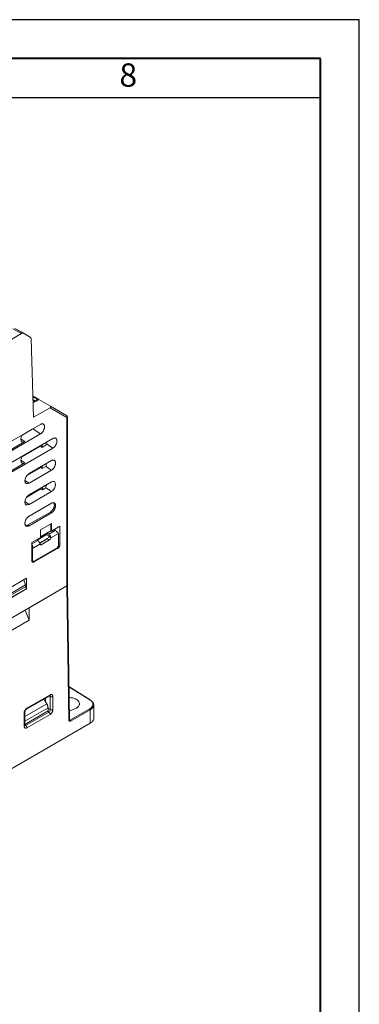
# Model space of a CAD drawing. Extents: x 11608 to 12028, y -1923 to -1626.
# Drawn here: x 11985 to 12028, y -1753 to -1626 of the extents above; entities that cross this region are included whole.
import ezdxf
from ezdxf.enums import TextEntityAlignment as Align

# ---------------------------------------------------------------- set-up
doc = ezdxf.new("R2010")
doc.units = 0
doc.header["$MEASUREMENT"] = 0
doc.layers.get('0').update_dxf_attribs({"linetype": 'CONTINUOUS'})
doc.layers.get('DEFPOINTS').update_dxf_attribs({"color": 4, "linetype": 'CONTINUOUS'})
doc.layers.add('ETG', color=7, linetype='CONTINUOUS')
doc.layers.add('Рамка ГОСТ', color=7, linetype='CONTINUOUS')
doc.styles.add('GOST', font='GOST_A.TTF', dxfattribs={"oblique": 15})

# ---------------------------------------------------------------- blocks, each defined once
blk = doc.blocks.new('GOST_A3_H1')
at = {"layer": 'DEFPOINTS'}
blk.add_lwpolyline([(0, -297), (420, -297), (420, 0), (0, 0)], close=True, dxfattribs=at)
at = {"layer": 'Рамка ГОСТ'}
blk.add_line((20, -10), (415, -10), dxfattribs=at)
at = {"layer": 'Рамка ГОСТ', "lineweight": 40}
blk.add_lwpolyline([(415, -5), (20, -5), (20, -292), (415, -292), (415, -5)], dxfattribs=at)
at = {"layer": 'Рамка ГОСТ', "ltscale": 100, "insert": (390.31, -7.5), "char_height": 3, "width": 49.375, "attachment_point": 5, "style": 'GOST'}
blk.add_mtext('8', dxfattribs=at)
at = {"layer": 'Рамка ГОСТ', "style": 'GOST', "oblique": 15}
for tag, height, p in [('COD', 6, (354.98, -244.5)), ('DES', 2.5, (258.5, -264.5)), ('D_DATA', 2.3, (290, -264.5)), ('C_DATA', 2.3, (290, -269.5)), ('RAW', 4, (330, -284.5)), ('SUP', 4, (390, -284.5)), ('APR', 2.5, (258.5, -289.5)), ('A_DATA', 2.3, (290, -289.5))]:
    blk.add_attdef(tag, text='', height=height, dxfattribs=at).set_placement(p, align=Align.MIDDLE_CENTER)
blk.add_attdef('NME_001', (320.25, -266.49), '', height=4, dxfattribs=at)

msp = doc.modelspace()

# ---------------------------------------------------------------- linework, layer by layer
at = {"linetype": 'Continuous', "lineweight": 15}
for p, q in [((11985.083, -1666.574), (11983.994, -1665.945)), ((11985.115, -1666.388), (11984.237, -1665.917)), ((11984.237, -1665.917), (11985.328, -1666.546)), ((11985.083, -1666.574), (11962.384, -1679.677)), ((11986.22, -1667.026), (11985.115, -1666.388)), ((11986.22, -1667.026), (11985.328, -1666.546)), ((11986.638, -1677.311), (11986.328, -1667.243)), ((11986.57, -1675.086), (11986.801, -1675.224)), ((11987.319, -1675.028), (11988.815, -1675.891)), ((11988.756, -1676.088), (11986.638, -1677.311)), ((11990.923, -1677.34), (11988.756, -1676.088)), ((11990.882, -1677.085), (11988.815, -1675.891)), ((11990.923, -1698.966), (11990.923, -1677.34)), ((11990.93, -1677.334), (11990.93, -1677.321)), ((11959.251, -1694.551), (11987.522, -1678.23)), ((11986.554, -1678.798), (11986.452, -1678.857)), ((11986.554, -1678.798), (11987.522, -1679.455)), ((11987.522, -1679.455), (11959.251, -1695.776)), ((11959.251, -1697.286), (11989.113, -1680.047)), ((11985.015, -1680.081), (11985.527, -1680.429)), ((11985.595, -1679.352), (11985.176, -1679.594)), ((11959.109, -1695.68), (11985.527, -1680.429)), ((11989.113, -1681.272), (11959.251, -1698.511)), ((11987.505, -1681.026), (11987.733, -1681.181)), ((11987.733, -1681.181), (11987.73, -1680.845)), ((11987.733, -1681.181), (11988.266, -1680.873)), ((11988.268, -1680.535), (11988.266, -1680.873)), ((11988.267, -1680.698), (11989.113, -1681.272)), ((11985.649, -1682.098), (11985.141, -1682.391)), ((11985.649, -1682.098), (11986.465, -1681.627)), ((11959.109, -1698.415), (11985.527, -1683.164)), ((11985.015, -1682.817), (11985.527, -1683.164)), ((11986.06, -1684.545), (11988.936, -1682.884)), ((11987.559, -1683.772), (11987.753, -1683.904)), ((11987.753, -1683.904), (11987.751, -1683.569)), ((11987.753, -1683.904), (11988.229, -1683.63)), ((11988.229, -1683.63), (11988.245, -1683.62)), ((11988.936, -1684.109), (11988.229, -1683.63)), ((11988.248, -1683.282), (11988.245, -1683.62)), ((11988.936, -1684.109), (11986.06, -1685.77)), ((11986.735, -1684.155), (11986.737, -1684.247)), ((11985.535, -1685.414), (11986.06, -1685.77)), ((11986.06, -1687.28), (11988.936, -1685.62)), ((11987.612, -1686.518), (11987.774, -1686.628)), ((11987.774, -1686.628), (11987.771, -1686.292)), ((11987.774, -1686.628), (11988.225, -1686.368)), ((11988.227, -1686.029), (11988.224, -1686.368)), ((11985.756, -1687.59), (11986.49, -1687.166)), ((11988.936, -1686.845), (11986.06, -1688.505)), ((11986.49, -1687.166), (11986.489, -1687.033)), ((11986.778, -1686.866), (11986.78, -1686.998)), ((11985.535, -1688.149), (11986.06, -1688.505)), ((11986.06, -1690.016), (11988.936, -1688.355)), ((11985.918, -1691.145), (11988.795, -1689.484)), ((11988.936, -1689.58), (11986.06, -1691.241)), ((11988.795, -1689.484), (11988.936, -1689.58)), ((11985.918, -1691.145), (11986.06, -1691.241)), ((11987.518, -1691.782), (11988.94, -1690.962)), ((11988.865, -1691.108), (11988.94, -1691.065)), ((11988.94, -1691.946), (11990.033, -1691.315)), ((11990.033, -1691.315), (11990.033, -1693.642)), ((11986.425, -1693.398), (11987.518, -1692.767)), ((11988.164, -1692.457), (11987.081, -1693.082)), ((11988.673, -1692.698), (11987.41, -1693.428)), ((11987.518, -1692.689), (11988.865, -1691.912)), ((11987.981, -1692.422), (11987.981, -1692.499)), ((11988.276, -1692.392), (11988.25, -1692.408)), ((11988.335, -1692.218), (11988.335, -1692.418)), ((11988.583, -1692.316), (11988.374, -1692.195)), ((11989.416, -1691.834), (11988.583, -1692.316)), ((11988.844, -1692.668), (11988.583, -1692.642)), ((11988.862, -1692.808), (11989.838, -1692.244)), ((11987.168, -1693.132), (11986.425, -1693.561)), ((11986.425, -1695.725), (11986.425, -1693.398)), ((11986.523, -1693.939), (11986.425, -1693.996)), ((11986.479, -1694.183), (11987.455, -1693.62)), ((11989.732, -1694.164), (11986.726, -1695.899)), ((11987.027, -1693.05), (11987.168, -1693.132)), ((11987.451, -1693.581), (11987.628, -1693.683)), ((11988.689, -1693.071), (11987.628, -1693.683)), ((11989.732, -1694.164), (11989.613, -1694.088)), ((11990.033, -1693.642), (11989.838, -1693.54)), ((11986.425, -1695.643), (11986.479, -1695.612)), ((11986.425, -1695.707), (11986.44, -1695.716)), ((11986.599, -1695.818), (11986.726, -1695.899)), ((11982.933, -1699.606), (11985.747, -1697.982)), ((11985.747, -1697.982), (11985.747, -1699.354)), ((11937.812, -1729.627), (11990.923, -1698.966)), ((11985.621, -1698.836), (11982.984, -1700.357)), ((11985.661, -1699.039), (11983.019, -1700.564)), ((11990.923, -1698.967), (11986.078, -1701.764)), ((11991.188, -1716.289), (11990.923, -1698.967)), ((11985.747, -1699.354), (11982.933, -1700.979)), ((11985.665, -1699.331), (11983.015, -1700.861)), ((11985.644, -1699.295), (11985.747, -1699.354)), ((11986.078, -1701.764), (11986.078, -1703.39)), ((11985.55, -1702.068), (11986.078, -1703.39)), ((11985.729, -1714.801), (11988.71, -1713.079)), ((11985.78, -1714.686), (11988.761, -1712.965)), ((11988.65, -1713.114), (11988.767, -1713.173)), ((11993.922, -1713.593), (11991.181, -1711.898)), ((11993.87, -1713.597), (11991.181, -1711.935)), ((11985.5, -1715.742), (11988.326, -1714.111)), ((11988.168, -1713.848), (11988.15, -1713.402)), ((11988.767, -1713.173), (11988.767, -1714.861)), ((11989.115, -1713.169), (11989.115, -1714.857)), ((11994.361, -1715.976), (11994.361, -1714.238)), ((11985.427, -1716.986), (11985.427, -1715.298)), ((11988.495, -1714.626), (11985.5, -1716.354)), ((11985.5, -1716.885), (11985.5, -1715.195)), ((11988.591, -1715.167), (11985.61, -1716.888)), ((11988.761, -1715.469), (11985.781, -1717.19)), ((11988.48, -1715.103), (11988.476, -1715.036)), ((11993.852, -1714.749), (11991.317, -1716.213)), ((11993.922, -1714.871), (11991.387, -1716.335)), ((11992.136, -1714.659), (11991.96, -1714.762)), ((11993.922, -1716.587), (11993.922, -1714.871)), ((11972.485, -1728.962), (11993.922, -1716.587)), ((11985.61, -1716.888), (11985.5, -1716.815)), ((11991.245, -1716.154), (11991.268, -1716.168))]:
    msp.add_line(p, q, dxfattribs=at)
at = {"linetype": 'Continuous', "lineweight": 0}
for p, q in [((11990.982, -1698.885), (11990.982, -1677.257)), ((11985.595, -1679.352), (11986.452, -1678.857)), ((11986.465, -1681.627), (11987.505, -1681.026)), ((11985.649, -1682.098), (11985.648, -1682.047)), ((11986.477, -1684.397), (11987.559, -1683.772)), ((11985.779, -1684.799), (11986.477, -1684.397)), ((11986.49, -1687.166), (11987.612, -1686.518)), ((11985.756, -1687.59), (11985.756, -1687.566)), ((11988.865, -1691.912), (11988.865, -1691.005)), ((11988.94, -1690.962), (11988.94, -1691.946)), ((11988.406, -1692.908), (11987.426, -1693.473)), ((11987.518, -1692.767), (11987.518, -1691.782)), ((11987.981, -1692.499), (11987.518, -1692.767)), ((11988.25, -1692.467), (11988.25, -1692.385)), ((11988.335, -1692.418), (11988.583, -1692.561)), ((11988.689, -1693.071), (11988.406, -1692.908)), ((11988.862, -1692.808), (11988.579, -1692.644)), ((11988.583, -1692.561), (11988.583, -1692.642)), ((11988.94, -1691.946), (11988.865, -1691.912)), ((11989.413, -1691.673), (11989.377, -1691.751)), ((11989.838, -1693.755), (11989.838, -1692.244)), ((11986.479, -1694.183), (11986.479, -1695.694)), ((11986.656, -1695.796), (11989.661, -1694.061)), ((11985.621, -1698.836), (11985.395, -1698.21)), ((11985.665, -1699.331), (11985.661, -1699.039)), ((11991.246, -1716.209), (11990.983, -1698.971)), ((11986.078, -1703.39), (11982.602, -1705.396)), ((11987.964, -1713.51), (11988.326, -1714.111)), ((11988.507, -1715.018), (11985.5, -1716.754)), ((11988.42, -1715.068), (11988.591, -1715.167)), ((11988.507, -1715.018), (11988.495, -1714.626)), ((11988.767, -1714.861), (11988.497, -1714.705))]:
    msp.add_line(p, q, dxfattribs=at)
at = {"linetype": 'Continuous', "lineweight": 15, "flags": 128}
for points in [[(11985.527, -1680.429), (11985.329, -1680.498), (11985.161, -1680.465), (11985.049, -1680.336), (11985.009, -1680.13), (11985.049, -1679.878), (11985.161, -1679.619), (11985.185, -1679.579)], [(11985.527, -1683.164), (11985.329, -1683.233), (11985.161, -1683.2), (11985.049, -1683.071), (11985.009, -1682.865), (11985.049, -1682.613), (11985.161, -1682.355), (11985.185, -1682.314)], [(11986.06, -1685.77), (11985.857, -1685.84), (11985.685, -1685.807), (11985.57, -1685.675), (11985.529, -1685.463), (11985.57, -1685.206), (11985.685, -1684.941), (11985.857, -1684.709), (11986.06, -1684.545)], [(11988.936, -1685.62), (11989.139, -1685.549), (11989.311, -1685.583), (11989.426, -1685.715), (11989.466, -1685.926), (11989.426, -1686.184), (11989.311, -1686.449), (11989.139, -1686.681), (11988.936, -1686.845)], [(11986.06, -1688.505), (11985.857, -1688.576), (11985.685, -1688.542), (11985.57, -1688.41), (11985.529, -1688.199), (11985.57, -1687.941), (11985.685, -1687.676), (11985.857, -1687.444), (11986.06, -1687.28)], [(11987.628, -1693.683), (11987.598, -1693.698), (11987.569, -1693.706), (11987.541, -1693.707), (11987.516, -1693.702), (11987.494, -1693.69), (11987.477, -1693.672), (11987.463, -1693.648), (11987.455, -1693.62)]]:
    msp.add_lwpolyline(points, dxfattribs=at)
at = {"linetype": 'Continuous', "lineweight": 0}
for centre, radius, start, end in [((11988.159, -1692.846), 0.389, 76.57037, 117.17018), ((11988.185, -1692.686), 0.308, 60.75731, 77.83717), ((11988.476, -1692.742), 0.391, 302.92302, 350.40068), ((11989.439, -1691.773), 0.0659, 160.539, 249.25792), ((11989.454, -1693.737), 0.384, 302.60548, 357.39452), ((11986.587, -1695.711), 0.109, 170.78596, 309.20329)]:
    msp.add_arc(centre, radius, start, end, dxfattribs=at)
at = {"linetype": 'Continuous', "lineweight": 15}
for centre, radius, start, end in [((11988.244, -1692.839), 0.624, 15.9517, 57.15168), ((11986.83, -1693.656), 0.624, 15.9517, 57.15168), ((11985.661, -1714.701), 0.121, 304.72468, 7.06283), ((11988.376, -1715.488), 0.386, 2.6952, 56.14994)]:
    msp.add_arc(centre, radius, start, end, dxfattribs=at)
for centre, major_axis, start_param, end_param in [((11988.172, -1680.117), (0.31, 0.553), 4.1220705, 4.3643895), ((11988.061, -1685.728), (0.314, 0.56), 4.277827, 4.6120692)]:
    msp.add_ellipse(centre, major_axis=major_axis, ratio=0.5853846, start_param=start_param, end_param=end_param, dxfattribs=at)
for points in [[(11985.328, -1666.546), (11985.263, -1666.511), (11985.173, -1666.521), (11985.083, -1666.574)], [(11986.328, -1667.243), (11986.325, -1667.141), (11986.285, -1667.061), (11986.22, -1667.026)], [(11987.455, -1693.62), (11987.452, -1693.578), (11987.444, -1693.532), (11987.43, -1693.484)], [(11988.718, -1713.06), (11988.751, -1713.079), (11988.769, -1713.12), (11988.767, -1713.173)], [(11993.92, -1713.592), (11993.907, -1713.585), (11993.889, -1713.586), (11993.87, -1713.597)], [(11993.94, -1713.638), (11993.941, -1713.617), (11993.933, -1713.6), (11993.92, -1713.592)], [(11985.61, -1716.888), (11985.565, -1716.915), (11985.52, -1716.921), (11985.487, -1716.902)]]:
    msp.add_open_spline(points, degree=3, dxfattribs=at)
for points, knots in [([(11987.266, -1674.998), (11987.235, -1674.98), (11987.133, -1674.921), (11986.901, -1674.787), (11986.685, -1674.662), (11986.564, -1674.592), (11986.554, -1674.586)], [0, 0, 0, 0, 0.1700964, 0.5555841, 0.964151, 1, 1, 1, 1]), ([(11987.13, -1675.03), (11987.074, -1674.997), (11986.928, -1674.91), (11986.704, -1674.768), (11986.56, -1674.677), (11986.557, -1674.675)], [0, 0, 0, 0, 0.3718973, 0.984898, 1, 1, 1, 1]), ([(11987.089, -1675.06), (11987.041, -1675.103), (11986.931, -1675.201), (11986.748, -1675.307), (11986.609, -1675.355), (11986.578, -1675.365)], [0, 0, 0, 0, 0.3778751, 0.8626757, 1, 1, 1, 1]), ([(11986.58, -1675.422), (11986.625, -1675.409), (11986.8, -1675.358), (11987.053, -1675.221), (11987.209, -1675.082), (11987.287, -1675.013)], [0, 0, 0, 0, 0.1476193, 0.5795901, 1, 1, 1, 1]), ([(11987.287, -1675.013), (11987.273, -1675.009), (11987.245, -1675.001), (11987.202, -1675.002), (11987.161, -1675.012), (11987.122, -1675.03), (11987.103, -1675.053), (11987.093, -1675.064)], [0, 0, 0, 0, 0.19664716, 0.39454122, 0.59477888, 0.7982735, 1, 1, 1, 1]), ([(11987.287, -1675.013), (11987.292, -1675.015), (11987.304, -1675.02), (11987.314, -1675.025), (11987.319, -1675.028)], [0, 0, 0, 0, 0.4972795, 1, 1, 1, 1]), ([(11988.815, -1675.891), (11988.82, -1675.895), (11988.831, -1675.901), (11988.843, -1675.913), (11988.852, -1675.926), (11988.858, -1675.941), (11988.86, -1675.957), (11988.859, -1675.977), (11988.85, -1676.001), (11988.832, -1676.029), (11988.801, -1676.059), (11988.773, -1676.078), (11988.756, -1676.088)], [0, 0, 0, 0, 0.0600506, 0.1218508, 0.1861546, 0.2536317, 0.3248625, 0.4003411, 0.5242356, 0.6675985, 0.8046224, 1, 1, 1, 1]), ([(11988.052, -1678.536), (11988.052, -1678.552), (11988.051, -1678.583), (11988.047, -1678.632), (11988.039, -1678.681), (11988.029, -1678.732), (11988.008, -1678.812), (11987.968, -1678.923), (11987.899, -1679.06), (11987.815, -1679.189), (11987.731, -1679.288), (11987.654, -1679.361), (11987.589, -1679.414), (11987.544, -1679.441), (11987.522, -1679.455)], [0, 0, 0, 0, 0.0482774, 0.0961591, 0.1439201, 0.1918374, 0.2401856, 0.370003, 0.5000481, 0.6298656, 0.7599108, 0.8401054, 0.919707, 1, 1, 1, 1]), ([(11989.113, -1680.047), (11989.126, -1680.04), (11989.153, -1680.025), (11989.193, -1680.007), (11989.232, -1679.993), (11989.27, -1679.983), (11989.33, -1679.973), (11989.406, -1679.974), (11989.49, -1680.005), (11989.559, -1680.063), (11989.603, -1680.135), (11989.628, -1680.209), (11989.641, -1680.278), (11989.642, -1680.328), (11989.643, -1680.353)], [0, 0, 0, 0, 0.0482774, 0.0961591, 0.1439201, 0.1918374, 0.2401856, 0.370003, 0.5000481, 0.6298656, 0.7599108, 0.8401054, 0.919707, 1, 1, 1, 1]), ([(11989.643, -1680.353), (11989.643, -1680.369), (11989.642, -1680.4), (11989.638, -1680.449), (11989.63, -1680.498), (11989.62, -1680.549), (11989.599, -1680.629), (11989.559, -1680.74), (11989.49, -1680.877), (11989.406, -1681.006), (11989.322, -1681.105), (11989.245, -1681.178), (11989.18, -1681.231), (11989.135, -1681.258), (11989.113, -1681.272)], [0, 0, 0, 0, 0.0482774, 0.0961591, 0.1439201, 0.1918374, 0.2401856, 0.370003, 0.5000481, 0.6298656, 0.7599108, 0.8401054, 0.919707, 1, 1, 1, 1]), ([(11988.936, -1682.884), (11988.95, -1682.877), (11988.978, -1682.861), (11989.019, -1682.843), (11989.06, -1682.829), (11989.1, -1682.819), (11989.159, -1682.81), (11989.233, -1682.813), (11989.313, -1682.843), (11989.38, -1682.898), (11989.424, -1682.968), (11989.45, -1683.041), (11989.464, -1683.112), (11989.466, -1683.164), (11989.466, -1683.191)], [0, 0, 0, 0, 0.0503148, 0.10018, 0.1499065, 0.1998081, 0.2501953, 0.3750133, 0.5000546, 0.6248725, 0.7499137, 0.8334677, 0.9163453, 1, 1, 1, 1]), ([(11989.466, -1683.191), (11989.466, -1683.207), (11989.466, -1683.239), (11989.46, -1683.29), (11989.452, -1683.342), (11989.441, -1683.395), (11989.419, -1683.475), (11989.38, -1683.583), (11989.313, -1683.715), (11989.233, -1683.838), (11989.151, -1683.936), (11989.074, -1684.011), (11989.006, -1684.066), (11988.959, -1684.095), (11988.936, -1684.109)], [0, 0, 0, 0, 0.05031484, 0.10017995, 0.14990646, 0.1998081, 0.25019531, 0.37501328, 0.5000546, 0.62487248, 0.74991373, 0.83346775, 0.91634527, 1, 1, 1, 1]), ([(11988.225, -1686.368), (11988.28, -1686.404), (11988.403, -1686.484), (11988.59, -1686.611), (11988.771, -1686.735), (11988.887, -1686.812), (11988.936, -1686.845)], [0, 0, 0, 0, 0.2298603, 0.5122853, 0.7938287, 1, 1, 1, 1]), ([(11988.795, -1689.484), (11988.808, -1689.476), (11988.835, -1689.46), (11988.876, -1689.431), (11988.916, -1689.399), (11988.955, -1689.363), (11989.012, -1689.306), (11989.084, -1689.22), (11989.163, -1689.099), (11989.228, -1688.97), (11989.271, -1688.853), (11989.296, -1688.752), (11989.31, -1688.667), (11989.312, -1688.614), (11989.313, -1688.587)], [0, 0, 0, 0, 0.050314, 0.1001786, 0.1499051, 0.1998072, 0.2501953, 0.3750106, 0.5000546, 0.6248698, 0.7499137, 0.8334665, 0.916344, 1, 1, 1, 1]), ([(11988.936, -1688.355), (11988.95, -1688.348), (11988.978, -1688.332), (11989.019, -1688.314), (11989.06, -1688.3), (11989.1, -1688.29), (11989.159, -1688.281), (11989.233, -1688.284), (11989.313, -1688.314), (11989.38, -1688.369), (11989.424, -1688.439), (11989.45, -1688.512), (11989.464, -1688.583), (11989.466, -1688.635), (11989.466, -1688.662)], [0, 0, 0, 0, 0.0503148, 0.10018, 0.1499065, 0.1998081, 0.2501953, 0.3750133, 0.5000546, 0.6248725, 0.7499137, 0.8334677, 0.9163453, 1, 1, 1, 1]), ([(11989.466, -1688.662), (11989.466, -1688.678), (11989.466, -1688.71), (11989.46, -1688.761), (11989.452, -1688.813), (11989.441, -1688.865), (11989.419, -1688.946), (11989.38, -1689.054), (11989.313, -1689.186), (11989.233, -1689.309), (11989.151, -1689.407), (11989.074, -1689.481), (11989.006, -1689.537), (11988.959, -1689.566), (11988.936, -1689.58)], [0, 0, 0, 0, 0.0503148, 0.10018, 0.1499065, 0.1998081, 0.2501953, 0.3750133, 0.5000546, 0.6248725, 0.7499137, 0.8334677, 0.9163453, 1, 1, 1, 1]), ([(11989.313, -1688.587), (11989.304, -1688.515), (11989.287, -1688.371), (11989.209, -1688.258), (11989.144, -1688.248), (11989.135, -1688.247)], [0, 0, 0, 0, 0.4636696, 0.9273391, 1, 1, 1, 1]), ([(11985.529, -1690.934), (11985.53, -1690.919), (11985.53, -1690.888), (11985.535, -1690.839), (11985.542, -1690.789), (11985.553, -1690.739), (11985.574, -1690.658), (11985.613, -1690.547), (11985.682, -1690.41), (11985.766, -1690.282), (11985.851, -1690.183), (11985.928, -1690.11), (11985.993, -1690.057), (11986.038, -1690.03), (11986.06, -1690.016)], [0, 0, 0, 0, 0.0482774, 0.0961591, 0.1439201, 0.1918374, 0.2401856, 0.370003, 0.5000481, 0.6298656, 0.7599108, 0.8401054, 0.919707, 1, 1, 1, 1]), ([(11986.06, -1691.241), (11986.046, -1691.248), (11986.02, -1691.263), (11985.98, -1691.28), (11985.941, -1691.294), (11985.902, -1691.304), (11985.843, -1691.314), (11985.766, -1691.313), (11985.682, -1691.282), (11985.613, -1691.225), (11985.57, -1691.152), (11985.545, -1691.078), (11985.532, -1691.01), (11985.53, -1690.96), (11985.529, -1690.934)], [0, 0, 0, 0, 0.0482775, 0.0961592, 0.1439201, 0.1918375, 0.2401857, 0.3700031, 0.5000481, 0.6298656, 0.7599107, 0.8401054, 0.919707, 1, 1, 1, 1]), ([(11985.535, -1691.161), (11985.54, -1691.168), (11985.582, -1691.22), (11985.718, -1691.23), (11985.852, -1691.173), (11985.918, -1691.145)], [0, 0, 0, 0, 0.072482, 0.536241, 1, 1, 1, 1]), ([(11988.844, -1692.668), (11988.847, -1692.68), (11988.854, -1692.704), (11988.86, -1692.74), (11988.863, -1692.774), (11988.862, -1692.796), (11988.862, -1692.808)], [0, 0, 0, 0, 0.2517482, 0.5022873, 0.7516824, 1, 1, 1, 1]), ([(11990.033, -1693.642), (11990.033, -1693.653), (11990.032, -1693.675), (11990.028, -1693.71), (11990.021, -1693.746), (11990.009, -1693.796), (11989.985, -1693.862), (11989.946, -1693.94), (11989.898, -1694.013), (11989.845, -1694.075), (11989.788, -1694.128), (11989.751, -1694.152), (11989.732, -1694.164)], [0, 0, 0, 0, 0.0602479, 0.120006, 0.1798132, 0.2402072, 0.3699681, 0.5001297, 0.6298908, 0.7600526, 0.8799286, 1, 1, 1, 1]), ([(11986.726, -1695.899), (11986.717, -1695.904), (11986.698, -1695.914), (11986.67, -1695.926), (11986.642, -1695.934), (11986.605, -1695.941), (11986.56, -1695.94), (11986.512, -1695.922), (11986.473, -1695.89), (11986.445, -1695.844), (11986.428, -1695.789), (11986.426, -1695.746), (11986.425, -1695.725)], [0, 0, 0, 0, 0.0602479, 0.120006, 0.1798132, 0.2402072, 0.3699681, 0.5001297, 0.6298908, 0.7600526, 0.8799286, 1, 1, 1, 1]), ([(11990.969, -1698.844), (11990.969, -1698.845), (11990.982, -1698.857), (11990.984, -1698.888), (11990.971, -1698.932), (11990.939, -1698.955), (11990.923, -1698.966)], [0, 0, 0, 0, 0.00250294, 0.33500196, 0.66750098, 1, 1, 1, 1]), ([(11990.923, -1698.967), (11990.932, -1698.961), (11990.949, -1698.95), (11990.96, -1698.937), (11990.965, -1698.931)], [0, 0, 0, 0, 0.5062915, 1, 1, 1, 1]), ([(11988.761, -1712.965), (11988.761, -1712.989), (11988.758, -1713.012), (11988.741, -1713.052), (11988.728, -1713.068), (11988.712, -1713.078)], [0, 0, 0, 0, 0.5, 0.5, 1, 1, 1, 1]), ([(11988.761, -1712.965), (11988.774, -1712.959), (11988.799, -1712.945), (11988.837, -1712.931), (11988.887, -1712.917), (11988.948, -1712.914), (11989.01, -1712.935), (11989.057, -1712.974), (11989.089, -1713.025), (11989.11, -1713.091), (11989.113, -1713.143), (11989.115, -1713.169)], [0, 0, 0, 0, 0.0699484, 0.1374314, 0.2031022, 0.3508655, 0.5000246, 0.6240565, 0.7479741, 0.8707055, 1, 1, 1, 1]), ([(11988.767, -1713.173), (11988.788, -1713.184), (11988.815, -1713.194), (11988.875, -1713.208), (11988.909, -1713.212), (11988.976, -1713.211), (11989.009, -1713.207), (11989.068, -1713.192), (11989.094, -1713.181), (11989.115, -1713.169)], [0, 0, 0, 0, 0.25, 0.25, 0.5, 0.5, 0.75, 0.75, 1, 1, 1, 1]), ([(11991.202, -1713.299), (11991.373, -1713.311), (11991.723, -1713.336), (11991.996, -1713.47), (11992.136, -1713.538)], [0, 0, 0, 0, 0.4891158, 1, 1, 1, 1]), ([(11992.136, -1713.538), (11992.154, -1713.549), (11992.189, -1713.57), (11992.238, -1713.605), (11992.284, -1713.641), (11992.326, -1713.678), (11992.364, -1713.717), (11992.399, -1713.757), (11992.455, -1713.832), (11992.515, -1713.947), (11992.54, -1714.102), (11992.515, -1714.258), (11992.45, -1714.382), (11992.375, -1714.475), (11992.307, -1714.541), (11992.228, -1714.604), (11992.167, -1714.641), (11992.136, -1714.659)], [0, 0, 0, 0, 0.0361363, 0.0719704, 0.1076161, 0.1431885, 0.178804, 0.2145782, 0.2506253, 0.3757914, 0.5000643, 0.6242054, 0.7494912, 0.8123317, 0.8746161, 0.9369657, 1, 1, 1, 1]), ([(11993.852, -1714.749), (11993.873, -1714.737), (11993.913, -1714.713), (11993.969, -1714.674), (11994.02, -1714.634), (11994.066, -1714.591), (11994.108, -1714.547), (11994.174, -1714.466), (11994.241, -1714.345), (11994.272, -1714.179), (11994.246, -1714.013), (11994.174, -1713.873), (11994.081, -1713.761), (11993.986, -1713.674), (11993.909, -1713.623), (11993.87, -1713.597)], [0, 0, 0, 0, 0.0403145, 0.0803231, 0.1201814, 0.1600464, 0.2000755, 0.2404237, 0.3701781, 0.5000568, 0.6298116, 0.7596901, 0.8399765, 0.9196605, 1, 1, 1, 1]), ([(11994.361, -1714.261), (11994.36, -1714.278), (11994.359, -1714.312), (11994.35, -1714.362), (11994.337, -1714.412), (11994.319, -1714.461), (11994.297, -1714.509), (11994.27, -1714.555), (11994.239, -1714.601), (11994.204, -1714.644), (11994.166, -1714.687), (11994.123, -1714.727), (11994.078, -1714.766), (11994.029, -1714.803), (11993.977, -1714.838), (11993.94, -1714.86), (11993.922, -1714.871)], [0, 0, 0, 0, 0.074953, 0.1493636, 0.2232319, 0.2965579, 0.3693415, 0.441583, 0.5132823, 0.5844395, 0.6550545, 0.7251275, 0.7946585, 0.8636476, 0.9320947, 1, 1, 1, 1]), ([(11993.94, -1713.638), (11993.96, -1713.65), (11993.999, -1713.675), (11994.052, -1713.715), (11994.101, -1713.754), (11994.144, -1713.794), (11994.183, -1713.834), (11994.217, -1713.874), (11994.247, -1713.914), (11994.272, -1713.953), (11994.294, -1713.991), (11994.312, -1714.028), (11994.327, -1714.065), (11994.339, -1714.101), (11994.348, -1714.135), (11994.355, -1714.168), (11994.359, -1714.2), (11994.361, -1714.231), (11994.361, -1714.251), (11994.361, -1714.261)], [0, 0, 0, 0, 0.0748172, 0.1476354, 0.2184545, 0.2872745, 0.3540954, 0.418917, 0.4817395, 0.5425627, 0.6013866, 0.6582112, 0.7130364, 0.7658622, 0.8166887, 0.8655157, 0.9123433, 0.9571714, 1, 1, 1, 1]), ([(11985.427, -1715.298), (11985.428, -1715.283), (11985.429, -1715.253), (11985.435, -1715.207), (11985.448, -1715.141), (11985.477, -1715.054), (11985.525, -1714.954), (11985.582, -1714.867), (11985.643, -1714.795), (11985.71, -1714.732), (11985.757, -1714.702), (11985.78, -1714.686)], [0, 0, 0, 0, 0.0699484, 0.1374314, 0.2031022, 0.3508655, 0.5000246, 0.6240565, 0.7479741, 0.8707055, 1, 1, 1, 1]), ([(11985.427, -1715.298), (11985.448, -1715.286), (11985.466, -1715.271), (11985.492, -1715.237), (11985.5, -1715.218), (11985.5, -1715.199)], [0, 0, 0, 0, 0.5, 0.5, 1, 1, 1, 1]), ([(11985.5, -1715.199), (11985.501, -1715.182), (11985.503, -1715.146), (11985.516, -1715.089), (11985.537, -1715.03), (11985.566, -1714.972), (11985.601, -1714.918), (11985.641, -1714.87), (11985.685, -1714.829), (11985.715, -1714.81), (11985.73, -1714.8)], [0, 0, 0, 0, 0.1244861, 0.2495244, 0.3746598, 0.4998741, 0.6250905, 0.7502168, 0.8753297, 1, 1, 1, 1]), ([(11989.115, -1714.857), (11989.114, -1714.873), (11989.113, -1714.903), (11989.107, -1714.949), (11989.093, -1715.015), (11989.065, -1715.102), (11989.016, -1715.201), (11988.959, -1715.288), (11988.899, -1715.361), (11988.832, -1715.423), (11988.785, -1715.454), (11988.761, -1715.469)], [0, 0, 0, 0, 0.06994851, 0.13743152, 0.20310228, 0.35086561, 0.50002468, 0.62405654, 0.74797413, 0.87070552, 1, 1, 1, 1]), ([(11988.942, -1714.9), (11988.909, -1714.9), (11988.875, -1714.896), (11988.815, -1714.882), (11988.788, -1714.872), (11988.767, -1714.861)], [0, 0, 0, 0, 0.5, 0.5, 1, 1, 1, 1]), ([(11989.115, -1714.857), (11989.094, -1714.869), (11989.068, -1714.88), (11989.009, -1714.895), (11988.976, -1714.899), (11988.942, -1714.9)], [0, 0, 0, 0, 0.5, 0.5, 1, 1, 1, 1]), ([(11991.96, -1714.762), (11991.822, -1714.829), (11991.605, -1714.936), (11991.328, -1714.954), (11991.227, -1714.96)], [0, 0, 0, 0, 0.6383818, 1, 1, 1, 1]), ([(11993.852, -1714.749), (11993.871, -1714.76), (11993.889, -1714.78), (11993.914, -1714.825), (11993.922, -1714.85), (11993.922, -1714.871)], [0, 0, 0, 0, 0.5, 0.5, 1, 1, 1, 1]), ([(11985.427, -1716.986), (11985.446, -1716.972), (11985.485, -1716.943), (11985.506, -1716.904), (11985.5, -1716.885), (11985.5, -1716.884)], [0, 0, 0, 0, 0.4890317, 0.9780634, 1, 1, 1, 1]), ([(11985.731, -1717.02), (11985.714, -1716.99), (11985.694, -1716.963), (11985.652, -1716.918), (11985.63, -1716.9), (11985.61, -1716.888)], [0, 0, 0, 0, 0.5, 0.5, 1, 1, 1, 1]), ([(11993.922, -1716.587), (11994.059, -1716.508), (11994.169, -1716.413), (11994.32, -1716.206), (11994.359, -1716.095), (11994.361, -1715.983)], [0, 0, 0, 0, 0.5, 0.5, 1, 1, 1, 1]), ([(11985.781, -1717.19), (11985.768, -1717.197), (11985.742, -1717.21), (11985.705, -1717.225), (11985.655, -1717.238), (11985.593, -1717.241), (11985.532, -1717.22), (11985.485, -1717.182), (11985.453, -1717.13), (11985.432, -1717.065), (11985.429, -1717.013), (11985.427, -1716.986)], [0, 0, 0, 0, 0.069948, 0.1374303, 0.2031004, 0.3508635, 0.5000216, 0.6240532, 0.7479687, 0.8707202, 1, 1, 1, 1])]:
    msp.add_open_spline(points, degree=3, knots=knots, dxfattribs=at)
at = {"linetype": 'Continuous', "lineweight": 0}
for points, knots in [([(11990.882, -1677.085), (11990.919, -1677.106), (11990.945, -1677.146), (11990.96, -1677.241), (11990.949, -1677.294), (11990.923, -1677.34)], [0, 0, 0, 0, 0.5, 0.5, 1, 1, 1, 1]), ([(11990.969, -1677.218), (11990.983, -1677.239), (11990.985, -1677.261), (11990.969, -1677.304), (11990.95, -1677.324), (11990.923, -1677.34)], [0, 0, 0, 0, 0.5, 0.5, 1, 1, 1, 1]), ([(11987.522, -1678.23), (11987.535, -1678.223), (11987.562, -1678.208), (11987.602, -1678.19), (11987.641, -1678.176), (11987.679, -1678.166), (11987.739, -1678.156), (11987.815, -1678.157), (11987.899, -1678.189), (11987.968, -1678.246), (11988.012, -1678.318), (11988.037, -1678.392), (11988.05, -1678.461), (11988.051, -1678.511), (11988.052, -1678.536)], [0, 0, 0, 0, 0.0482774, 0.0961591, 0.1439201, 0.1918374, 0.2401856, 0.370003, 0.5000481, 0.6298656, 0.7599108, 0.8401054, 0.919707, 1, 1, 1, 1]), ([(11989.71, -1692.099), (11989.687, -1692.078), (11989.664, -1692.053), (11989.617, -1692.002), (11989.593, -1691.977), (11989.518, -1691.905), (11989.466, -1691.863), (11989.416, -1691.834)], [0, 0, 0, 0, 0.25, 0.25, 0.5, 0.5, 1, 1, 1, 1]), ([(11986.425, -1693.693), (11986.439, -1693.709), (11986.475, -1693.753), (11986.514, -1693.839), (11986.52, -1693.908), (11986.523, -1693.939)], [0, 0, 0, 0, 0.2509003, 0.6687003, 1, 1, 1, 1]), ([(11988.495, -1714.626), (11988.494, -1714.608), (11988.492, -1714.575), (11988.485, -1714.523), (11988.475, -1714.473), (11988.463, -1714.423), (11988.449, -1714.376), (11988.433, -1714.331), (11988.416, -1714.288), (11988.399, -1714.247), (11988.381, -1714.209), (11988.362, -1714.174), (11988.345, -1714.141), (11988.332, -1714.12), (11988.326, -1714.111)], [0, 0, 0, 0, 0.1077259, 0.2110176, 0.3098748, 0.4042972, 0.4942847, 0.5798369, 0.6609537, 0.7376348, 0.8098801, 0.8776895, 0.9410628, 1, 1, 1, 1]), ([(11991.188, -1716.289), (11991.195, -1716.285), (11991.209, -1716.276), (11991.225, -1716.26), (11991.237, -1716.244), (11991.244, -1716.227), (11991.246, -1716.216), (11991.246, -1716.21)], [0, 0, 0, 0, 0.2088116, 0.413213, 0.6132085, 0.8088025, 1, 1, 1, 1]), ([(11991.387, -1716.335), (11991.381, -1716.338), (11991.368, -1716.345), (11991.35, -1716.352), (11991.33, -1716.357), (11991.306, -1716.358), (11991.271, -1716.352), (11991.237, -1716.339), (11991.207, -1716.314), (11991.195, -1716.298), (11991.188, -1716.289)], [0, 0, 0, 0, 0.0726426, 0.144556, 0.2168374, 0.3240338, 0.4526139, 0.7100303, 0.846865, 1, 1, 1, 1]), ([(11991.268, -1716.168), (11991.278, -1716.175), (11991.297, -1716.189), (11991.311, -1716.205), (11991.317, -1716.213)], [0, 0, 0, 0, 0.50008201, 1, 1, 1, 1]), ([(11985.781, -1717.19), (11985.781, -1717.166), (11985.777, -1717.139), (11985.76, -1717.08), (11985.747, -1717.049), (11985.731, -1717.02)], [0, 0, 0, 0, 0.5, 0.5, 1, 1, 1, 1])]:
    msp.add_open_spline(points, degree=3, knots=knots, dxfattribs=at)
for points in [[(11988.583, -1692.642), (11988.583, -1692.642), (11988.581, -1692.643), (11988.579, -1692.644)], [(11989.838, -1692.244), (11989.809, -1692.201), (11989.766, -1692.149), (11989.71, -1692.099)], [(11986.523, -1693.939), (11986.521, -1694.022), (11986.508, -1694.107), (11986.479, -1694.183)], [(11985.65, -1698.94), (11985.643, -1698.906), (11985.633, -1698.871), (11985.621, -1698.836)], [(11985.661, -1699.039), (11985.66, -1699.007), (11985.657, -1698.974), (11985.65, -1698.94)], [(11988.718, -1715.037), (11988.686, -1715.093), (11988.638, -1715.141), (11988.591, -1715.167)], [(11988.767, -1714.861), (11988.769, -1714.915), (11988.751, -1714.98), (11988.718, -1715.037)], [(11991.317, -1716.213), (11991.336, -1716.224), (11991.354, -1716.243), (11991.367, -1716.266)], [(11991.367, -1716.266), (11991.379, -1716.288), (11991.387, -1716.313), (11991.387, -1716.335)]]:
    msp.add_open_spline(points, degree=3, dxfattribs=at)

# ---------------------------------------------------------------- block references
at = {"layer": 'ETG'}
msp.add_blockref('GOST_A3_H1', (11608.492, -1626.263), dxfattribs=at)

doc.saveas('drawing.dxf')
